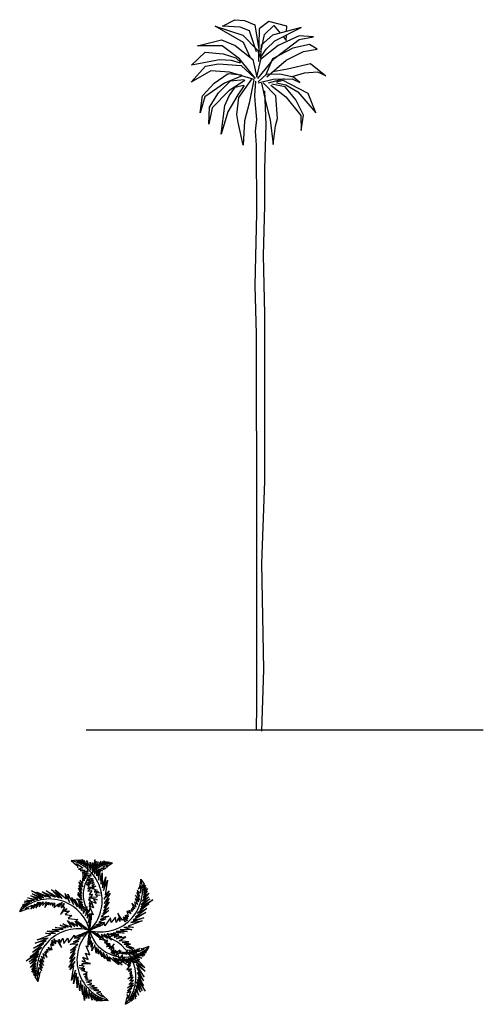
# Model space of a CAD drawing. Extents: x -403 to -243, y -142 to 15.
# Drawn here: x -269 to -243, y -41 to 15 of the extents above; entities that cross this region are included whole.
import ezdxf

# ---------------------------------------------------------------- set-up
doc = ezdxf.new("R2010")
doc.units = 0
doc.header["$LTSCALE"] = 0.000394
doc.header["$MEASUREMENT"] = 0
doc.layers.add('aStavba-az_objekt', color=7, linetype='CONTINUOUS')

msp = doc.modelspace()

# ---------------------------------------------------------------- linework, layer by layer
at = {"layer": 'aStavba-az_objekt', "linetype": 'Continuous'}
for p, q in [((-257.506, 14.487), (-256.811, 14.849)), ((-256.811, 14.849), (-256.261, 14.803)), ((-256.261, 14.803), (-255.675, 14.551)), ((-254.878, 14.751), (-255.419, 14.335)), ((-253.851, 14.479), (-254.878, 14.751)), ((-256.323, 13.54), (-257.941, 14.482)), ((-257.941, 14.482), (-257.941, 14.482)), ((-257.941, 14.482), (-256.361, 13.974)), ((-256.509, 14.427), (-257.506, 14.487)), ((-255.968, 14.206), (-256.509, 14.427)), ((-255.574, 13.023), (-255.968, 14.206)), ((-255.675, 14.551), (-255.421, 13.039)), ((-255.419, 14.335), (-255.452, 12.458)), ((-255.12, 13.997), (-254.576, 14.51)), ((-253.02, 14.402), (-254.66, 13.962)), ((-254.576, 14.51), (-254.223, 14.08)), ((-254.53, 13.645), (-253.02, 14.402)), ((-253.862, 14.176), (-253.851, 14.479)), ((-258.941, 13.363), (-257.578, 13.703)), ((-257.578, 13.703), (-256.8, 13.368)), ((-256.361, 13.974), (-255.524, 13.106)), ((-255.942, 12.708), (-256.323, 13.54)), ((-255.329, 13.011), (-255.12, 13.997)), ((-254.98, 13.683), (-255.3, 13.403)), ((-255.021, 13.175), (-254.53, 13.645)), ((-254.66, 13.962), (-254.98, 13.683)), ((-254.579, 12.619), (-253.131, 13.722)), ((-253.138, 13.919), (-254.328, 13.368)), ((-254.059, 13.881), (-253.881, 13.665)), ((-253.881, 13.665), (-253.87, 13.976)), ((-252.321, 13.866), (-253.138, 13.919)), ((-253.131, 13.722), (-252.321, 13.866)), ((-259.288, 12.262), (-258.502, 12.986)), ((-257.54, 13.363), (-258.941, 13.363)), ((-258.502, 12.986), (-257.482, 12.899)), ((-256.549, 12.619), (-257.54, 13.363)), ((-256.8, 13.368), (-255.773, 12.574)), ((-255.524, 13.106), (-255.324, 12.628)), ((-254.328, 13.368), (-255.354, 12.574)), ((-255.3, 13.403), (-255.349, 12.743)), ((-255.318, 12.718), (-255.021, 13.175)), ((-253.502, 13.224), (-254.651, 12.622)), ((-253.879, 12.531), (-252.897, 13.024)), ((-252.557, 13.439), (-253.502, 13.224)), ((-252.897, 13.024), (-252.104, 13.175)), ((-252.104, 13.175), (-252.557, 13.439)), ((-257.679, 12.562), (-259.288, 12.262)), ((-257.001, 12.523), (-257.679, 12.562)), ((-257.482, 12.899), (-256.751, 12.671)), ((-256.478, 12.367), (-257.001, 12.523)), ((-256.751, 12.671), (-256.47, 12.406)), ((-255.622, 11.491), (-256.549, 12.619)), ((-255.773, 12.574), (-255.547, 11.566)), ((-255.354, 12.574), (-255.581, 11.566)), ((-255.505, 11.491), (-254.579, 12.619)), ((-254.651, 12.622), (-255.05, 11.668)), ((-254.988, 11.581), (-253.879, 12.531)), ((-259.301, 11.286), (-258.484, 12.194)), ((-258.182, 11.93), (-259.301, 11.286)), ((-258.484, 12.194), (-257.736, 12.325)), ((-257.109, 11.846), (-258.182, 11.93)), ((-257.736, 12.325), (-256.441, 12.242)), ((-255.71, 11.428), (-257.109, 11.846)), ((-256.441, 12.242), (-255.689, 11.533)), ((-254.647, 11.892), (-253.811, 12.051)), ((-253.811, 12.051), (-252.482, 12.345)), ((-252.066, 11.855), (-252.855, 11.793)), ((-252.482, 12.345), (-251.62, 11.646)), ((-251.62, 11.646), (-252.066, 11.855)), ((-257.994, 11.224), (-257.197, 11.776)), ((-257.738, 10.68), (-257.055, 11.368)), ((-256.391, 11.639), (-257.404, 11.234)), ((-257.197, 11.776), (-256.427, 11.71)), ((-256.237, 11.38), (-257.16, 10.797)), ((-257.055, 11.368), (-256.286, 11.443)), ((-256.587, 10.41), (-255.833, 11.447)), ((-255.73, 11.423), (-255.983, 10.089)), ((-255.622, 11.348), (-255.692, 10.514)), ((-255.018, 11.716), (-255.487, 11.311)), ((-255.477, 11.248), (-254.628, 11.461)), ((-254.475, 10.504), (-255.193, 11.248)), ((-254.24, 11.732), (-255.018, 11.716)), ((-254.003, 11.47), (-254.906, 11.216)), ((-254.628, 11.461), (-253.536, 11.476)), ((-254.435, 11.25), (-253.906, 11.121)), ((-254.046, 11.375), (-254.423, 11.288)), ((-253.469, 11.574), (-254.24, 11.732)), ((-253.613, 11.158), (-254.046, 11.375)), ((-252.855, 11.793), (-253.564, 11.593)), ((-253.536, 11.476), (-253.094, 11.257)), ((-253.094, 11.257), (-253.469, 11.574)), ((-258.656, 10.501), (-257.994, 11.224)), ((-257.404, 11.234), (-258.517, 10.452)), ((-258.257, 9.848), (-257.738, 10.68)), ((-257.16, 10.797), (-258.111, 9.825)), ((-257.135, 10.508), (-256.783, 10.998)), ((-256.783, 10.998), (-256.317, 11.12)), ((-256.281, 11.086), (-256.639, 10.563)), ((-255.297, 11.226), (-255.04, 10.108)), ((-255.018, 8.846), (-255.099, 10.791)), ((-254.759, 11.112), (-253.897, 10.442)), ((-253.946, 11.021), (-254.704, 11.17)), ((-253.333, 10.269), (-253.946, 11.021)), ((-253.906, 11.121), (-253.213, 10.726)), ((-252.615, 10.645), (-253.613, 11.158)), ((-253.213, 10.726), (-252.18, 9.532)), ((-258.781, 9.528), (-258.656, 10.501)), ((-258.517, 10.452), (-258.781, 9.528)), ((-257.372, 9.946), (-257.135, 10.508)), ((-256.639, 10.563), (-257.21, 9.586)), ((-256.696, 9.429), (-256.587, 10.41)), ((-255.692, 10.514), (-255.645, 9.982)), ((-254.377, 9.21), (-254.475, 10.504)), ((-253.897, 10.442), (-253.045, 9.382)), ((-252.898, 9.391), (-253.333, 10.269)), ((-252.18, 9.532), (-252.615, 10.645)), ((-258.301, 8.889), (-258.257, 9.848)), ((-258.111, 9.825), (-258.301, 8.889)), ((-257.591, 8.31), (-257.372, 9.946)), ((-257.21, 9.586), (-257.591, 8.31)), ((-255.983, 10.089), (-256.266, 9.068)), ((-255.645, 9.982), (-255.576, 9.148)), ((-255.04, 10.108), (-254.794, 9.141)), ((-256.625, 8.973), (-256.696, 9.429)), ((-256.266, 9.068), (-256.34, 7.691)), ((-255.576, 9.148), (-255.645, 8.476)), ((-254.794, 9.141), (-254.62, 7.731)), ((-254.492, 8.785), (-254.377, 9.21)), ((-253.045, 9.382), (-253.02, 8.53)), ((-253.02, 8.53), (-252.898, 9.391)), ((-256.34, 7.691), (-256.625, 8.973)), ((-255.645, 8.476), (-255.599, 7.688)), ((-255.099, 6.334), (-255.018, 8.846)), ((-254.62, 7.731), (-254.492, 8.785)), ((-255.599, 7.688), (-255.576, 3.804)), ((-255.099, 4.227), (-255.099, 6.334)), ((-255.18, 1.39), (-255.099, 4.227)), ((-255.576, 3.804), (-255.669, -0.32)), ((-255.099, -1.933), (-255.18, 1.39)), ((-255.669, -0.32), (-255.599, -3.1)), ((-255.099, -4.932), (-255.099, -1.933)), ((-255.599, -3.1), (-255.576, -14.151)), ((-255.099, -8.255), (-255.099, -4.932)), ((-255.099, -11.497), (-255.099, -8.255)), ((-255.261, -16.197), (-255.099, -11.497)), ((-255.576, -14.151), (-255.577, -24.295)), ((-255.155, -22.253), (-255.261, -16.197)), ((-255.261, -25.761), (-255.155, -22.253)), ((-255.577, -24.295), (-255.6, -25.708)), ((-265.292, -25.688), (-242.627, -25.688))]:
    msp.add_line(p, q, dxfattribs=at)
at = {"layer": 'aStavba-az_objekt'}
for p, q in [((-266.16, -33.143), (-265.847, -33.115)), ((-266.16, -33.143), (-265.852, -33.416)), ((-265.847, -33.115), (-265.778, -33.241)), ((-265.778, -33.241), (-265.778, -33.101)), ((-265.778, -33.101), (-265.68, -33.282)), ((-265.68, -33.282), (-265.722, -33.101)), ((-265.722, -33.101), (-265.541, -33.366)), ((-265.541, -33.366), (-265.61, -33.115)), ((-265.61, -33.115), (-265.416, -33.407)), ((-265.416, -33.407), (-265.513, -33.088)), ((-265.513, -33.088), (-265.318, -33.463)), ((-265.318, -33.463), (-265.402, -33.157)), ((-265.402, -33.157), (-265.193, -33.56)), ((-265.193, -33.56), (-265.249, -33.157)), ((-265.249, -33.157), (-265.054, -33.7)), ((-264.903, -33.693), (-264.785, -33.099)), ((-264.803, -33.936), (-264.803, -33.129)), ((-264.803, -33.129), (-264.692, -34.033)), ((-265.852, -33.416), (-265.852, -33.326)), ((-265.852, -33.326), (-265.762, -33.545)), ((-265.762, -33.545), (-265.788, -33.365)), ((-265.788, -33.365), (-265.492, -33.57)), ((-265.492, -33.57), (-265.736, -33.634)), ((-265.736, -33.634), (-265.351, -33.699)), ((-265.351, -33.699), (-265.633, -33.724)), ((-265.386, -33.714), (-265.408, -34.305)), ((-265.342, -34.19), (-265.386, -33.714)), ((-265.198, -33.57), (-265.342, -34.19)), ((-265.25, -34.049), (-265.198, -33.57)), ((-265.054, -33.7), (-265.068, -33.241)), ((-265.068, -33.241), (-264.914, -33.853)), ((-264.914, -33.853), (-264.928, -33.254)), ((-264.928, -33.254), (-264.803, -33.936)), ((-264.711, -33.21), (-264.903, -33.693)), ((-264.808, -33.647), (-264.711, -33.21)), ((-264.606, -33.22), (-264.808, -33.647)), ((-264.692, -34.033), (-264.72, -33.449)), ((-264.72, -33.449), (-264.58, -34.27)), ((-264.461, -33.185), (-264.684, -33.555)), ((-264.684, -33.555), (-264.606, -33.22)), ((-264.355, -33.738), (-264.665, -33.715)), ((-264.665, -33.715), (-264.485, -33.8)), ((-264.261, -33.658), (-264.612, -33.647)), ((-264.612, -33.647), (-264.355, -33.738)), ((-264.58, -34.27), (-264.553, -33.686)), ((-264.561, -33.473), (-264.461, -33.185)), ((-264.348, -33.207), (-264.561, -33.473)), ((-264.553, -33.686), (-264.441, -34.492)), ((-264.172, -33.607), (-264.465, -33.598)), ((-264.465, -33.598), (-264.261, -33.658)), ((-264.256, -33.172), (-264.455, -33.42)), ((-264.455, -33.42), (-264.348, -33.207)), ((-264.375, -33.393), (-264.256, -33.172)), ((-264.189, -33.207), (-264.375, -33.393)), ((-264.095, -33.416), (-264.342, -33.524)), ((-264.342, -33.524), (-264.172, -33.607)), ((-264.276, -33.381), (-264.189, -33.207)), ((-264.105, -33.213), (-264.276, -33.381)), ((-264.162, -33.34), (-264.105, -33.213)), ((-264.064, -33.221), (-264.162, -33.34)), ((-264.042, -33.398), (-264.14, -33.545)), ((-264.14, -33.545), (-264.095, -33.416)), ((-264.084, -33.324), (-264.064, -33.221)), ((-264.015, -33.242), (-264.084, -33.324)), ((-263.789, -33.307), (-264.055, -33.464)), ((-264.055, -33.464), (-264.042, -33.398)), ((-263.789, -33.307), (-264.015, -33.242)), ((-265.514, -34.465), (-265.645, -34.268)), ((-265.645, -34.268), (-265.489, -34.661)), ((-265.633, -33.724), (-265.171, -33.801)), ((-265.171, -33.801), (-265.531, -33.853)), ((-265.531, -33.853), (-265.12, -33.904)), ((-265.484, -33.832), (-265.514, -34.465)), ((-265.408, -34.305), (-265.484, -33.832)), ((-265.12, -33.904), (-265.377, -33.968)), ((-265.377, -33.968), (-265.004, -34.032)), ((-264.927, -34.186), (-265.235, -34.276)), ((-265.235, -34.276), (-264.888, -34.302)), ((-265.004, -34.032), (-265.222, -34.096)), ((-265.222, -34.096), (-264.927, -34.186)), ((-264.884, -34.221), (-265.044, -34.19)), ((-265.044, -34.19), (-264.882, -34.31)), ((-264.485, -33.8), (-264.769, -33.793)), ((-264.769, -33.793), (-264.618, -33.872)), ((-264.441, -34.492), (-264.386, -33.853)), ((-264.386, -33.853), (-264.358, -34.701)), ((-264.358, -34.701), (-264.177, -34.089)), ((-264.177, -34.089), (-264.302, -34.868)), ((-264.302, -34.868), (-264.079, -34.27)), ((-264.079, -34.27), (-264.205, -35.104)), ((-262.172, -34.224), (-262.254, -34.627)), ((-262.172, -34.224), (-261.992, -34.481)), ((-266.839, -35.275), (-267.279, -34.812)), ((-267.279, -34.812), (-266.667, -35.31)), ((-266.667, -35.31), (-267.074, -34.818)), ((-267.074, -34.818), (-266.413, -35.344)), ((-265.562, -35.029), (-265.737, -34.729)), ((-265.737, -34.729), (-265.578, -35.164)), ((-265.536, -34.843), (-265.708, -34.585)), ((-265.708, -34.585), (-265.562, -35.029)), ((-265.489, -34.661), (-265.706, -34.362)), ((-265.706, -34.362), (-265.536, -34.843)), ((-265.085, -34.545), (-265.297, -34.522)), ((-265.297, -34.522), (-265.14, -34.573)), ((-265.025, -34.439), (-265.278, -34.428)), ((-265.278, -34.428), (-265.131, -34.477)), ((-265.129, -34.713), (-265.214, -34.745)), ((-265.214, -34.745), (-265.057, -34.747)), ((-265.057, -34.747), (-265.206, -34.903)), ((-265.025, -34.39), (-265.203, -34.394)), ((-265.203, -34.394), (-265.025, -34.439)), ((-265.14, -34.573), (-265.187, -34.613)), ((-265.187, -34.613), (-265.182, -34.633)), ((-265.182, -34.633), (-264.843, -34.71)), ((-264.97, -34.312), (-265.133, -34.339)), ((-265.133, -34.339), (-265.025, -34.39)), ((-265.131, -34.477), (-265.085, -34.545)), ((-264.843, -34.71), (-265.129, -34.713)), ((-264.888, -34.302), (-265.017, -34.353)), ((-265.017, -34.353), (-264.863, -34.404)), ((-264.863, -34.404), (-264.991, -34.469)), ((-264.991, -34.469), (-264.811, -34.494)), ((-264.747, -34.623), (-264.991, -34.738)), ((-264.991, -34.738), (-264.876, -34.764)), ((-264.882, -34.31), (-264.97, -34.312)), ((-264.811, -34.494), (-264.966, -34.623)), ((-264.966, -34.623), (-264.747, -34.623)), ((-264.876, -34.764), (-264.67, -34.841)), ((-264.67, -34.841), (-264.824, -34.879)), ((-262.208, -35.016), (-262.386, -34.836)), ((-262.386, -34.836), (-262.248, -35.202)), ((-262.177, -34.582), (-262.321, -34.769)), ((-262.321, -34.769), (-262.178, -34.657)), ((-262.254, -34.627), (-262.177, -34.582)), ((-262.178, -34.657), (-262.208, -35.016)), ((-261.992, -34.481), (-262.065, -34.604)), ((-262.065, -34.604), (-261.945, -34.534)), ((-261.917, -34.582), (-262.055, -34.871)), ((-262.055, -34.871), (-261.873, -34.686)), ((-261.945, -34.534), (-262.053, -34.709)), ((-262.053, -34.709), (-261.917, -34.582)), ((-261.873, -34.686), (-262.029, -35)), ((-262.029, -35), (-261.8, -34.756)), ((-261.8, -34.756), (-262.028, -35.113)), ((-268.392, -35.487), (-268.699, -35.407)), ((-268.699, -35.407), (-268.245, -35.428)), ((-268.245, -35.428), (-268.622, -35.274)), ((-268.622, -35.274), (-268.055, -35.377)), ((-268.055, -35.377), (-268.459, -35.159)), ((-268.459, -35.159), (-267.853, -35.333)), ((-267.725, -35.278), (-268.423, -34.874)), ((-268.423, -34.874), (-267.585, -35.23)), ((-267.853, -35.333), (-268.378, -35.046)), ((-268.378, -35.046), (-267.725, -35.278)), ((-267.585, -35.23), (-268.104, -34.962)), ((-268.104, -34.962), (-267.324, -35.252)), ((-267.324, -35.252), (-267.816, -34.936)), ((-267.816, -34.936), (-267.062, -35.243)), ((-267.062, -35.243), (-267.588, -34.874)), ((-267.588, -34.874), (-266.839, -35.275)), ((-266.413, -35.344), (-266.495, -35.04)), ((-266.495, -35.04), (-266.238, -35.541)), ((-266.238, -35.541), (-266.347, -35.061)), ((-266.347, -35.061), (-266.015, -35.654)), ((-266.015, -35.654), (-266.121, -35.255)), ((-266.121, -35.255), (-265.805, -35.792)), ((-265.805, -35.792), (-265.953, -35.352)), ((-265.953, -35.352), (-265.655, -35.894)), ((-265.523, -35.42), (-265.846, -35.334)), ((-265.846, -35.334), (-265.506, -35.551)), ((-265.568, -35.273), (-265.787, -35.091)), ((-265.787, -35.091), (-265.523, -35.42)), ((-265.578, -35.164), (-265.763, -34.968)), ((-265.763, -34.968), (-265.568, -35.273)), ((-265.206, -34.903), (-264.972, -34.862)), ((-264.934, -35.065), (-265.169, -35.411)), ((-265.169, -35.411), (-265.077, -35.39)), ((-264.683, -35.239), (-265.145, -35.252)), ((-265.145, -35.252), (-264.773, -35.329)), ((-264.972, -34.862), (-265.128, -35.105)), ((-265.128, -35.105), (-264.934, -35.065)), ((-265.077, -35.39), (-265.126, -35.636)), ((-264.67, -35.393), (-264.876, -35.354)), ((-264.876, -35.354), (-264.721, -35.598)), ((-264.593, -34.931), (-264.837, -34.944)), ((-264.837, -34.944), (-264.503, -34.995)), ((-264.824, -34.879), (-264.593, -34.931)), ((-264.709, -35.021), (-264.786, -35.098)), ((-264.786, -35.098), (-264.503, -35.123)), ((-264.773, -35.329), (-264.67, -35.393)), ((-264.503, -35.123), (-264.721, -35.149)), ((-264.721, -35.149), (-264.67, -35.213)), ((-264.503, -34.995), (-264.709, -35.021)), ((-264.67, -35.213), (-264.683, -35.239)), ((-263.982, -34.882), (-264.288, -35.355)), ((-264.288, -35.355), (-263.926, -35.021)), ((-263.982, -35.313), (-264.288, -35.856)), ((-263.926, -35.021), (-264.274, -35.605)), ((-264.274, -35.605), (-263.982, -35.313)), ((-264.205, -35.104), (-263.982, -34.882)), ((-262.311, -35.505), (-262.495, -35.315)), ((-262.495, -35.315), (-262.364, -35.669)), ((-262.248, -35.409), (-262.472, -35.123)), ((-262.472, -35.123), (-262.311, -35.505)), ((-262.248, -35.202), (-262.412, -34.97)), ((-262.412, -34.97), (-262.248, -35.409)), ((-261.482, -35.392), (-262.209, -35.94)), ((-261.653, -35.346), (-262.18, -35.795)), ((-262.18, -35.795), (-261.482, -35.392)), ((-261.71, -35.218), (-262.164, -35.657)), ((-262.164, -35.657), (-261.653, -35.346)), ((-261.728, -35.02), (-262.101, -35.46)), ((-262.101, -35.46), (-261.71, -35.218)), ((-261.805, -34.887), (-262.05, -35.27)), ((-262.05, -35.27), (-261.728, -35.02)), ((-262.028, -35.113), (-261.805, -34.887)), ((-269.09, -36.056), (-268.957, -35.772)), ((-269.09, -36.056), (-268.699, -35.926)), ((-268.957, -35.772), (-268.814, -35.774)), ((-268.814, -35.774), (-268.935, -35.704)), ((-268.935, -35.704), (-268.729, -35.71)), ((-268.907, -35.656), (-268.587, -35.632)), ((-268.729, -35.71), (-268.907, -35.656)), ((-268.839, -35.567), (-268.489, -35.544)), ((-268.587, -35.632), (-268.839, -35.567)), ((-268.489, -35.544), (-268.814, -35.468)), ((-268.814, -35.468), (-268.392, -35.487)), ((-268.699, -35.926), (-268.777, -35.881)), ((-268.777, -35.881), (-268.543, -35.912)), ((-268.711, -35.845), (-268.386, -35.692)), ((-268.543, -35.912), (-268.711, -35.845)), ((-268.452, -35.935), (-268.204, -35.633)), ((-268.386, -35.692), (-268.452, -35.935)), ((-268.323, -35.891), (-268.025, -35.529)), ((-268.204, -35.633), (-268.323, -35.891)), ((-268.025, -35.529), (-268.161, -35.866)), ((-268.161, -35.866), (-267.911, -35.536)), ((-267.984, -35.791), (-267.742, -35.5)), ((-267.911, -35.536), (-267.984, -35.791)), ((-267.742, -35.5), (-267.795, -35.721)), ((-267.795, -35.721), (-267.57, -35.51)), ((-267.57, -35.51), (-267.646, -35.822)), ((-267.646, -35.822), (-267.451, -35.535)), ((-267.451, -35.535), (-267.47, -35.672)), ((-267.47, -35.672), (-267.349, -35.564)), ((-267.349, -35.564), (-267.357, -35.707)), ((-267.357, -35.707), (-267.245, -35.564)), ((-267.245, -35.564), (-267.211, -35.762)), ((-267.211, -35.762), (-267.102, -35.573)), ((-267.102, -35.573), (-267.124, -35.842)), ((-267.124, -35.842), (-267.044, -35.755)), ((-267.044, -35.755), (-266.874, -35.615)), ((-266.918, -35.768), (-266.758, -35.593)), ((-266.874, -35.615), (-266.918, -35.768)), ((-266.869, -35.811), (-266.658, -35.547)), ((-266.758, -35.593), (-266.869, -35.811)), ((-266.536, -35.825), (-266.756, -36.232)), ((-266.756, -36.232), (-266.503, -35.948)), ((-266.658, -35.547), (-266.738, -35.738)), ((-266.738, -35.738), (-266.71, -35.844)), ((-266.71, -35.844), (-266.546, -35.612)), ((-266.546, -35.612), (-266.633, -35.814)), ((-266.633, -35.814), (-266.552, -35.801)), ((-266.552, -35.801), (-266.536, -35.825)), ((-266.396, -35.891), (-266.533, -36.05)), ((-266.503, -35.948), (-266.396, -35.891)), ((-265.506, -35.551), (-265.736, -35.473)), ((-265.736, -35.473), (-265.477, -35.674)), ((-265.477, -35.674), (-265.715, -35.637)), ((-265.715, -35.637), (-265.369, -35.823)), ((-265.655, -35.894), (-265.69, -35.537)), ((-265.69, -35.537), (-265.556, -36)), ((-265.369, -35.823), (-265.651, -35.745)), ((-265.651, -35.745), (-265.151, -36.091)), ((-265.556, -36), (-265.545, -35.62)), ((-265.545, -35.62), (-265.448, -36.175)), ((-265.448, -36.175), (-265.249, -35.775)), ((-265.249, -35.775), (-265.331, -36.306)), ((-265.022, -35.607), (-265.151, -36.091)), ((-265.126, -35.636), (-265.061, -35.56)), ((-264.876, -35.842), (-265.12, -35.739)), ((-265.12, -35.739), (-264.901, -36.253)), ((-265.061, -35.56), (-265.097, -35.74)), ((-265.097, -35.74), (-265.022, -35.607)), ((-264.721, -35.598), (-265.017, -35.483)), ((-265.017, -35.483), (-264.876, -35.842)), ((-264.01, -35.828), (-264.344, -36.175)), ((-263.982, -35.508), (-264.302, -36.036)), ((-264.302, -36.036), (-264.01, -35.828)), ((-264.288, -35.856), (-263.982, -35.508)), ((-262.616, -35.978), (-262.736, -35.899)), ((-262.736, -35.899), (-262.668, -36.067)), ((-262.459, -35.813), (-262.691, -35.591)), ((-262.691, -35.591), (-262.54, -35.904)), ((-262.54, -35.904), (-262.648, -35.819)), ((-262.648, -35.819), (-262.616, -35.978)), ((-262.364, -35.669), (-262.529, -35.512)), ((-262.529, -35.512), (-262.459, -35.813)), ((-261.838, -35.887), (-262.481, -36.387)), ((-261.717, -35.624), (-262.358, -36.155)), ((-262.358, -36.155), (-261.838, -35.887)), ((-262.209, -35.94), (-261.717, -35.624)), ((-266.533, -36.05), (-266.244, -36.038)), ((-266.244, -36.038), (-266.492, -36.236)), ((-266.492, -36.236), (-266.11, -36.294)), ((-266.11, -36.294), (-266.321, -36.454)), ((-266.321, -36.454), (-265.767, -36.521)), ((-265.767, -36.521), (-265.87, -36.596)), ((-265.331, -36.306), (-265.207, -36.008)), ((-265.207, -36.008), (-265.233, -36.443)), ((-265.233, -36.443), (-265.061, -36.173)), ((-265.061, -36.173), (-265.179, -36.683)), ((-265.179, -36.683), (-265.008, -36.332)), ((-265.081, -36.664), (-265.145, -36.471)), ((-265.145, -36.471), (-265.102, -37.137)), ((-265.008, -36.332), (-265.102, -37.137)), ((-265.017, -36.535), (-265.081, -36.42)), ((-265.081, -36.42), (-265.081, -36.664)), ((-264.901, -36.253), (-265.017, -36.201)), ((-265.017, -36.201), (-265.017, -36.535)), ((-264.177, -36.481), (-264.566, -36.676)), ((-263.996, -36.328), (-264.497, -36.523)), ((-264.497, -36.523), (-264.177, -36.481)), ((-264.01, -35.995), (-264.441, -36.356)), ((-264.441, -36.356), (-263.996, -36.328)), ((-264.344, -36.175), (-264.01, -35.995)), ((-263.9, -36.423), (-264.236, -36.869)), ((-263.867, -36.685), (-263.9, -36.423)), ((-263.627, -36.383), (-263.867, -36.685)), ((-263.579, -36.697), (-263.627, -36.383)), ((-263.445, -36.442), (-263.579, -36.697)), ((-263.248, -36.551), (-263.491, -36.157)), ((-263.491, -36.157), (-263.371, -36.518)), ((-263.375, -36.639), (-263.445, -36.442)), ((-263.371, -36.518), (-263.375, -36.639)), ((-263.19, -36.472), (-263.22, -36.549)), ((-263.058, -36.649), (-263.19, -36.472)), ((-263.072, -36.419), (-263.178, -36.391)), ((-263.178, -36.391), (-263.058, -36.649)), ((-262.947, -36.585), (-263.072, -36.419)), ((-262.937, -36.475), (-263.07, -36.27)), ((-263.07, -36.27), (-262.947, -36.585)), ((-262.897, -36.363), (-263.008, -36.249)), ((-263.008, -36.249), (-262.937, -36.475)), ((-262.747, -36.187), (-262.969, -36.033)), ((-262.969, -36.033), (-262.933, -36.146)), ((-262.933, -36.146), (-262.897, -36.363)), ((-262.668, -36.067), (-262.856, -35.998)), ((-262.856, -35.998), (-262.747, -36.187)), ((-262, -36.414), (-262.737, -36.695)), ((-261.899, -36.115), (-262.62, -36.563)), ((-262.62, -36.563), (-262, -36.414)), ((-262.481, -36.387), (-261.899, -36.115)), ((-267.241, -37.079), (-266.618, -37.073)), ((-266.842, -37.186), (-267.241, -37.079)), ((-266.618, -37.073), (-267.073, -36.982)), ((-267.073, -36.982), (-266.455, -36.995)), ((-266.455, -36.995), (-266.782, -36.846)), ((-266.782, -36.846), (-266.314, -36.961)), ((-266.314, -36.961), (-266.637, -36.762)), ((-266.637, -36.762), (-266.108, -36.955)), ((-266.108, -36.955), (-266.355, -36.583)), ((-266.355, -36.583), (-265.936, -36.92)), ((-265.936, -36.92), (-266.132, -36.664)), ((-266.132, -36.664), (-265.769, -36.904)), ((-265.769, -36.904), (-265.917, -36.62)), ((-265.917, -36.62), (-265.534, -36.977)), ((-265.87, -36.596), (-265.581, -36.763)), ((-265.534, -36.977), (-265.752, -36.653)), ((-265.752, -36.653), (-265.102, -37.137)), ((-265.581, -36.763), (-265.713, -36.76)), ((-265.713, -36.76), (-265.502, -36.882)), ((-265.502, -36.882), (-265.7, -36.842)), ((-265.7, -36.842), (-265.102, -37.137)), ((-264.547, -36.766), (-265.102, -37.137)), ((-264.358, -36.815), (-265.102, -37.137)), ((-264.246, -36.69), (-264.747, -36.843)), ((-264.747, -36.843), (-264.358, -36.815)), ((-264.681, -36.918), (-264.547, -36.766)), ((-264.47, -36.796), (-264.681, -36.918)), ((-264.566, -36.676), (-264.246, -36.69)), ((-264.249, -36.743), (-264.538, -36.91)), ((-264.538, -36.91), (-264.47, -36.796)), ((-264.236, -36.869), (-264.249, -36.743)), ((-262.681, -37.097), (-263.361, -37.088)), ((-263.361, -37.088), (-262.962, -37.195)), ((-263.22, -36.549), (-263.248, -36.551)), ((-262.589, -36.979), (-263.151, -36.951)), ((-263.151, -36.951), (-262.681, -37.097)), ((-262.107, -36.589), (-262.893, -36.898)), ((-262.893, -36.898), (-262.589, -36.979)), ((-262.737, -36.695), (-262.107, -36.589)), ((-268.204, -37.86), (-267.467, -37.579)), ((-268.096, -37.685), (-267.311, -37.376)), ((-267.467, -37.579), (-268.096, -37.685)), ((-267.311, -37.376), (-267.615, -37.295)), ((-267.615, -37.295), (-267.052, -37.323)), ((-267.052, -37.323), (-267.522, -37.177)), ((-267.522, -37.177), (-266.842, -37.186)), ((-267.026, -37.883), (-267.145, -37.625)), ((-267.145, -37.625), (-267.014, -37.802)), ((-266.832, -37.756), (-266.828, -37.635)), ((-266.828, -37.635), (-266.759, -37.833)), ((-266.759, -37.833), (-266.625, -37.577)), ((-266.625, -37.577), (-266.577, -37.891)), ((-266.577, -37.891), (-266.336, -37.589)), ((-266.336, -37.589), (-266.303, -37.851)), ((-266.303, -37.851), (-265.968, -37.406)), ((-266.027, -37.793), (-265.637, -37.598)), ((-265.968, -37.406), (-265.955, -37.531)), ((-265.957, -37.584), (-265.456, -37.431)), ((-265.637, -37.598), (-265.957, -37.584)), ((-265.955, -37.531), (-265.666, -37.364)), ((-265.846, -37.459), (-265.102, -37.137)), ((-265.456, -37.431), (-265.846, -37.459)), ((-265.733, -37.478), (-265.522, -37.356)), ((-265.666, -37.364), (-265.733, -37.478)), ((-265.657, -37.508), (-265.102, -37.137)), ((-265.522, -37.356), (-265.657, -37.508)), ((-265.18, -37.824), (-265.101, -37.14)), ((-265.035, -37.525), (-265.18, -37.824)), ((-265.135, -37.959), (-265.035, -37.525)), ((-265.123, -37.854), (-265.123, -37.611)), ((-265.123, -37.611), (-265.058, -37.803)), ((-265.058, -37.803), (-265.102, -37.137)), ((-264.451, -37.621), (-265.102, -37.137)), ((-264.592, -37.391), (-265.101, -37.14)), ((-264.582, -37.46), (-264.761, -37.356)), ((-264.761, -37.356), (-264.592, -37.391)), ((-264.448, -37.6), (-264.694, -37.458)), ((-264.694, -37.458), (-264.582, -37.46)), ((-264.287, -37.655), (-264.67, -37.297)), ((-264.67, -37.297), (-264.451, -37.621)), ((-264.535, -37.663), (-264.448, -37.6)), ((-264.072, -37.61), (-264.435, -37.37)), ((-264.435, -37.37), (-264.287, -37.655)), ((-263.605, -37.304), (-264.402, -37.451)), ((-264.068, -38.028), (-264.402, -37.451)), ((-263.849, -37.691), (-264.268, -37.354)), ((-264.268, -37.354), (-264.072, -37.61)), ((-263.566, -37.512), (-264.095, -37.319)), ((-264.095, -37.319), (-263.849, -37.691)), ((-263.944, -37.498), (-263.605, -37.304)), ((-263.443, -37.346), (-263.944, -37.498)), ((-263.422, -37.428), (-263.89, -37.313)), ((-263.89, -37.313), (-263.566, -37.512)), ((-263.131, -37.292), (-263.749, -37.279)), ((-263.749, -37.279), (-263.422, -37.428)), ((-263.701, -37.535), (-263.443, -37.346)), ((-263.269, -37.48), (-263.701, -37.535)), ((-262.962, -37.195), (-263.585, -37.201)), ((-263.585, -37.201), (-263.131, -37.292)), ((-263.558, -37.624), (-263.269, -37.48)), ((-263.034, -37.506), (-263.558, -37.624)), ((-263.419, -37.731), (-263.034, -37.506)), ((-268.487, -38.65), (-267.846, -38.119)), ((-268.365, -38.387), (-267.722, -37.887)), ((-267.846, -38.119), (-268.365, -38.387)), ((-268.304, -38.159), (-267.583, -37.711)), ((-267.722, -37.887), (-268.304, -38.159)), ((-267.583, -37.711), (-268.204, -37.86)), ((-267.468, -38.375), (-267.536, -38.207)), ((-267.536, -38.207), (-267.347, -38.276)), ((-267.347, -38.276), (-267.457, -38.087)), ((-267.457, -38.087), (-267.235, -38.241)), ((-267.27, -38.128), (-267.306, -37.911)), ((-267.306, -37.911), (-267.196, -38.025)), ((-267.235, -38.241), (-267.27, -38.128)), ((-267.196, -38.025), (-267.267, -37.8)), ((-267.267, -37.8), (-267.134, -38.005)), ((-267.134, -38.005), (-267.256, -37.69)), ((-267.256, -37.69), (-267.131, -37.855)), ((-267.131, -37.855), (-267.026, -37.883)), ((-267.014, -37.802), (-266.984, -37.725)), ((-266.984, -37.725), (-266.955, -37.723)), ((-266.955, -37.723), (-266.713, -38.117)), ((-266.713, -38.117), (-266.832, -37.756)), ((-266.208, -37.946), (-265.707, -37.751)), ((-265.762, -37.918), (-266.208, -37.946)), ((-266.194, -38.279), (-265.762, -37.918)), ((-266.194, -38.446), (-265.86, -38.099)), ((-265.86, -38.099), (-266.194, -38.279)), ((-265.707, -37.751), (-266.027, -37.793)), ((-265.084, -38.535), (-265.302, -38.021)), ((-265.302, -38.021), (-265.187, -38.073)), ((-265.187, -38.073), (-265.187, -37.739)), ((-265.187, -37.739), (-265.123, -37.854)), ((-264.989, -37.73), (-265.135, -37.959)), ((-265.011, -38.099), (-264.989, -37.73)), ((-264.906, -37.846), (-265.011, -38.099)), ((-264.976, -38.297), (-264.906, -37.846)), ((-264.807, -37.958), (-264.976, -38.297)), ((-264.724, -38.429), (-264.807, -37.958)), ((-264.715, -38.106), (-264.724, -38.429)), ((-264.601, -38.5), (-264.715, -38.106)), ((-264.378, -38.656), (-264.631, -38.196)), ((-264.631, -38.196), (-264.601, -38.5)), ((-264.064, -37.72), (-264.535, -37.663)), ((-264.244, -37.856), (-264.064, -37.72)), ((-263.919, -37.905), (-264.244, -37.856)), ((-264.13, -38.074), (-263.919, -37.905)), ((-263.885, -38.064), (-264.13, -38.074)), ((-263.986, -38.035), (-264.122, -37.833)), ((-264.122, -37.833), (-264.068, -38.028)), ((-264, -38.199), (-263.885, -38.064)), ((-263.909, -38.15), (-264, -38.199)), ((-263.811, -38.181), (-263.997, -37.903)), ((-263.997, -37.903), (-263.986, -38.035)), ((-263.694, -37.909), (-263.909, -38.15)), ((-263.882, -38.255), (-263.694, -37.909)), ((-263.743, -38.074), (-263.811, -38.181)), ((-263.639, -38.622), (-263.743, -38.074)), ((-262.859, -37.791), (-263.419, -37.731)), ((-263.237, -37.827), (-262.859, -37.791)), ((-262.766, -37.93), (-263.237, -37.827)), ((-262.565, -38.18), (-263.125, -37.92)), ((-263.125, -37.92), (-262.766, -37.93)), ((-262.456, -38.342), (-263.013, -38.062)), ((-263.013, -38.062), (-262.565, -38.18)), ((-262.501, -38.22), (-262.713, -38.501)), ((-262.363, -38.199), (-262.616, -38.506)), ((-262.616, -38.506), (-262.501, -38.22)), ((-262.253, -38.161), (-262.464, -38.418)), ((-262.464, -38.418), (-262.363, -38.199)), ((-262.309, -38.368), (-262.253, -38.161)), ((-261.977, -38.207), (-262.176, -38.181)), ((-262.176, -38.181), (-262.033, -38.238)), ((-261.711, -38.058), (-262.043, -38.169)), ((-262.043, -38.169), (-261.977, -38.207)), ((-261.711, -38.058), (-261.824, -38.3)), ((-268.722, -38.882), (-267.995, -38.334)), ((-268.023, -38.479), (-268.722, -38.882)), ((-268.551, -38.928), (-268.023, -38.479)), ((-268.04, -38.617), (-268.551, -38.928)), ((-268.493, -39.056), (-268.04, -38.617)), ((-267.995, -38.334), (-268.487, -38.65)), ((-267.732, -39.151), (-267.893, -38.769)), ((-267.893, -38.769), (-267.709, -38.959)), ((-267.709, -38.959), (-267.84, -38.605)), ((-267.84, -38.605), (-267.675, -38.762)), ((-267.675, -38.762), (-267.745, -38.461)), ((-267.745, -38.461), (-267.513, -38.683)), ((-267.513, -38.683), (-267.664, -38.37)), ((-267.664, -38.37), (-267.555, -38.455)), ((-267.555, -38.455), (-267.588, -38.296)), ((-267.588, -38.296), (-267.468, -38.375)), ((-266.277, -39.253), (-265.929, -38.669)), ((-266.222, -38.766), (-265.902, -38.238)), ((-266.222, -38.961), (-265.916, -38.419)), ((-265.916, -38.419), (-266.222, -38.766)), ((-265.929, -38.669), (-266.222, -38.961)), ((-265.902, -38.238), (-266.194, -38.446)), ((-265.328, -38.92), (-265.482, -38.676)), ((-265.482, -38.676), (-265.187, -38.791)), ((-265.187, -38.791), (-265.328, -38.432)), ((-265.328, -38.432), (-265.084, -38.535)), ((-264.234, -38.739), (-264.503, -38.283)), ((-264.503, -38.283), (-264.378, -38.656)), ((-264.043, -38.904), (-264.325, -38.4)), ((-264.325, -38.4), (-264.234, -38.739)), ((-263.917, -38.923), (-264.135, -38.496)), ((-264.135, -38.496), (-264.043, -38.904)), ((-263.425, -39.111), (-263.986, -38.664)), ((-263.986, -38.664), (-263.917, -38.923)), ((-263.868, -38.275), (-263.882, -38.255)), ((-263.734, -38.239), (-263.873, -38.436)), ((-263.873, -38.436), (-263.799, -38.265)), ((-263.799, -38.265), (-263.868, -38.275)), ((-263.599, -38.267), (-263.778, -38.491)), ((-263.778, -38.491), (-263.71, -38.329)), ((-263.25, -39.116), (-263.77, -38.693)), ((-263.77, -38.693), (-263.425, -39.111)), ((-263.71, -38.329), (-263.734, -38.239)), ((-263.693, -38.452), (-263.599, -38.267)), ((-263.557, -38.303), (-263.693, -38.452)), ((-263.493, -38.4), (-263.639, -38.622)), ((-262.987, -39.063), (-263.624, -38.723)), ((-263.624, -38.723), (-263.25, -39.116)), ((-263.594, -38.433), (-263.557, -38.303)), ((-263.45, -38.315), (-263.594, -38.433)), ((-263.411, -38.778), (-263.493, -38.4)), ((-263.382, -38.241), (-263.45, -38.315)), ((-262.794, -39.011), (-263.435, -38.75)), ((-263.435, -38.75), (-262.987, -39.063)), ((-263.23, -38.517), (-263.411, -38.778)), ((-263.401, -38.469), (-263.382, -38.241)), ((-263.308, -38.309), (-263.401, -38.469)), ((-263.389, -39.041), (-263.122, -38.77)), ((-263.279, -38.477), (-263.308, -38.309)), ((-263.184, -38.355), (-263.279, -38.477)), ((-263.222, -38.805), (-263.23, -38.517)), ((-263.072, -38.659), (-263.222, -38.805)), ((-262.549, -38.988), (-263.212, -38.742)), ((-263.212, -38.742), (-262.794, -39.011)), ((-263.191, -38.477), (-263.184, -38.355)), ((-263.088, -38.385), (-263.191, -38.477)), ((-263.122, -38.77), (-263.072, -38.659)), ((-262.938, -38.257), (-263.104, -38.502)), ((-263.104, -38.502), (-263.088, -38.385)), ((-263.003, -38.522), (-262.938, -38.257)), ((-262.811, -38.343), (-263.003, -38.522)), ((-262.278, -39.063), (-262.99, -38.761)), ((-262.99, -38.761), (-262.549, -38.988)), ((-262.316, -38.917), (-262.871, -38.72)), ((-262.871, -38.72), (-262.278, -39.063)), ((-262.248, -38.554), (-262.862, -38.262)), ((-262.862, -38.262), (-262.456, -38.342)), ((-262.651, -38.284), (-262.857, -38.531)), ((-262.857, -38.531), (-262.811, -38.343)), ((-262.247, -38.821), (-262.763, -38.673)), ((-262.763, -38.673), (-262.316, -38.917)), ((-262.216, -38.7), (-262.734, -38.478)), ((-262.734, -38.478), (-262.248, -38.554)), ((-262.713, -38.501), (-262.651, -38.284)), ((-262.109, -38.723), (-262.591, -38.636)), ((-262.591, -38.636), (-262.247, -38.821)), ((-261.956, -39.263), (-262.525, -38.639)), ((-262.525, -38.639), (-262.216, -38.7)), ((-262.044, -38.61), (-262.429, -38.593)), ((-262.429, -38.593), (-262.109, -38.723)), ((-262.033, -38.238), (-262.309, -38.368)), ((-261.945, -38.558), (-262.304, -38.542)), ((-262.304, -38.542), (-262.044, -38.61)), ((-261.924, -38.474), (-262.222, -38.494)), ((-262.222, -38.494), (-261.945, -38.558)), ((-261.867, -38.398), (-262.138, -38.419)), ((-262.138, -38.419), (-261.924, -38.474)), ((-261.843, -38.357), (-262.017, -38.352)), ((-262.017, -38.352), (-261.867, -38.398)), ((-261.824, -38.3), (-261.945, -38.298)), ((-261.945, -38.298), (-261.843, -38.357)), ((-268.103, -38.814), (-268.493, -39.056)), ((-268.475, -39.254), (-268.103, -38.814)), ((-268.154, -39.004), (-268.475, -39.254)), ((-268.403, -39.518), (-268.175, -39.161)), ((-268.175, -39.274), (-268.403, -39.518)), ((-268.399, -39.387), (-268.154, -39.004)), ((-268.175, -39.161), (-268.399, -39.387)), ((-268.33, -39.588), (-268.175, -39.274)), ((-268.026, -39.617), (-267.996, -39.259)), ((-267.996, -39.259), (-267.818, -39.438)), ((-267.792, -39.304), (-267.956, -38.865)), ((-267.956, -38.865), (-267.732, -39.151)), ((-267.818, -39.438), (-267.955, -39.072)), ((-267.955, -39.072), (-267.792, -39.304)), ((-265.916, -38.919), (-266.277, -39.253)), ((-266.222, -39.392), (-265.916, -38.919)), ((-265.999, -39.17), (-266.222, -39.392)), ((-266.124, -40.004), (-265.999, -39.17)), ((-265.701, -39.151), (-265.482, -39.125)), ((-265.418, -39.176), (-265.701, -39.151)), ((-265.701, -39.279), (-265.495, -39.254)), ((-265.367, -39.331), (-265.701, -39.279)), ((-265.611, -39.343), (-265.367, -39.331)), ((-265.379, -39.395), (-265.611, -39.343)), ((-265.431, -38.945), (-265.534, -38.881)), ((-265.534, -38.881), (-265.328, -38.92)), ((-265.534, -39.061), (-265.521, -39.035)), ((-265.482, -39.125), (-265.534, -39.061)), ((-265.521, -39.035), (-265.058, -39.022)), ((-265.495, -39.254), (-265.418, -39.176)), ((-265.058, -39.022), (-265.431, -38.945)), ((-262.997, -38.794), (-263.389, -39.041)), ((-263.004, -38.969), (-262.784, -38.79)), ((-262.897, -38.99), (-263.004, -38.969)), ((-262.972, -38.808), (-262.997, -38.794)), ((-262.784, -38.79), (-262.979, -38.89)), ((-262.979, -38.89), (-262.972, -38.808)), ((-262.975, -39.382), (-262.893, -39.296)), ((-262.708, -39.342), (-262.975, -39.382)), ((-262.961, -39.125), (-262.712, -38.897)), ((-262.751, -39), (-262.961, -39.125)), ((-262.915, -39.171), (-262.751, -39)), ((-262.765, -39.117), (-262.915, -39.171)), ((-262.712, -38.897), (-262.897, -38.99)), ((-262.893, -39.296), (-262.765, -39.117)), ((-262.889, -39.463), (-262.708, -39.342)), ((-261.937, -39.467), (-262.474, -38.89)), ((-262.474, -38.89), (-261.956, -39.263)), ((-261.978, -39.78), (-262.428, -39.06)), ((-262.428, -39.06), (-261.937, -39.467)), ((-262.024, -40.012), (-262.381, -39.279)), ((-262.381, -39.279), (-261.978, -39.78)), ((-268.148, -39.403), (-268.33, -39.588)), ((-268.287, -39.692), (-268.148, -39.403)), ((-268.151, -39.565), (-268.287, -39.692)), ((-268.259, -39.74), (-268.151, -39.565)), ((-268.138, -39.671), (-268.259, -39.74)), ((-268.212, -39.793), (-268.138, -39.671)), ((-268.032, -40.051), (-268.212, -39.793)), ((-268.032, -40.051), (-267.949, -39.647)), ((-268.027, -39.692), (-267.883, -39.505)), ((-267.949, -39.647), (-268.027, -39.692)), ((-267.883, -39.505), (-268.026, -39.617)), ((-265.902, -39.406), (-266.124, -40.004)), ((-266.027, -40.185), (-265.902, -39.406)), ((-265.846, -39.573), (-266.027, -40.185)), ((-265.818, -40.422), (-265.846, -39.573)), ((-265.762, -39.782), (-265.818, -40.422)), ((-265.651, -40.588), (-265.762, -39.782)), ((-265.534, -39.433), (-265.379, -39.395)), ((-265.328, -39.51), (-265.534, -39.433)), ((-265.456, -39.651), (-265.212, -39.536)), ((-265.238, -39.651), (-265.456, -39.651)), ((-265.392, -39.78), (-265.238, -39.651)), ((-265.212, -39.805), (-265.392, -39.78)), ((-265.341, -39.87), (-265.212, -39.805)), ((-265.187, -39.921), (-265.341, -39.87)), ((-265.212, -39.536), (-265.328, -39.51)), ((-262.92, -39.901), (-262.646, -39.687)), ((-262.614, -39.804), (-262.92, -39.901)), ((-262.689, -39.484), (-262.889, -39.463)), ((-262.825, -39.605), (-262.689, -39.484)), ((-262.682, -39.587), (-262.825, -39.605)), ((-262.809, -40.043), (-262.614, -39.804)), ((-262.782, -39.716), (-262.682, -39.587)), ((-262.646, -39.687), (-262.782, -39.716)), ((-262.031, -40.301), (-262.373, -39.542)), ((-262.373, -39.542), (-262.024, -40.012)), ((-261.922, -40.613), (-262.333, -39.8)), ((-262.333, -39.8), (-262.031, -40.301)), ((-265.623, -40.004), (-265.651, -40.588)), ((-265.484, -40.825), (-265.623, -40.004)), ((-265.4, -41.145), (-265.512, -40.241)), ((-265.512, -40.241), (-265.484, -40.825)), ((-265.275, -41.02), (-265.4, -40.338)), ((-265.4, -40.338), (-265.4, -41.145)), ((-265.315, -39.972), (-265.187, -39.921)), ((-264.968, -39.998), (-265.315, -39.972)), ((-265.136, -41.034), (-265.289, -40.422)), ((-265.289, -40.422), (-265.275, -41.02)), ((-265.277, -40.088), (-264.968, -39.998)), ((-264.981, -40.178), (-265.277, -40.088)), ((-265.2, -40.242), (-264.981, -40.178)), ((-264.827, -40.306), (-265.2, -40.242)), ((-265.084, -40.37), (-264.827, -40.306)), ((-264.673, -40.421), (-265.084, -40.37)), ((-265.033, -40.473), (-264.673, -40.421)), ((-262.979, -40.713), (-262.694, -40.445)), ((-262.943, -40.581), (-262.602, -40.26)), ((-262.694, -40.445), (-262.943, -40.581)), ((-262.93, -40.418), (-262.617, -40.146)), ((-262.602, -40.26), (-262.93, -40.418)), ((-262.866, -40.236), (-262.592, -39.975)), ((-262.617, -40.146), (-262.866, -40.236)), ((-262.592, -39.975), (-262.809, -40.043)), ((-262.308, -40.838), (-262.448, -40.279)), ((-262.448, -40.279), (-262.204, -40.668)), ((-262.204, -40.668), (-262.418, -40.074)), ((-262.418, -40.074), (-262.096, -40.579)), ((-262.096, -40.579), (-262.372, -39.943)), ((-262.372, -39.943), (-261.922, -40.613)), ((-264.955, -41.117), (-265.15, -40.575)), ((-265.15, -40.575), (-265.136, -41.034)), ((-264.57, -40.55), (-265.033, -40.473)), ((-264.802, -41.117), (-265.011, -40.714)), ((-265.011, -40.714), (-264.955, -41.117)), ((-264.691, -41.187), (-264.885, -40.811)), ((-264.885, -40.811), (-264.802, -41.117)), ((-264.853, -40.576), (-264.57, -40.55)), ((-264.467, -40.64), (-264.853, -40.576)), ((-264.593, -41.159), (-264.788, -40.867)), ((-264.788, -40.867), (-264.691, -41.187)), ((-264.711, -40.704), (-264.467, -40.64)), ((-264.416, -40.909), (-264.711, -40.704)), ((-264.482, -41.173), (-264.663, -40.908)), ((-264.663, -40.908), (-264.593, -41.159)), ((-264.426, -41.173), (-264.524, -40.992)), ((-264.524, -40.992), (-264.482, -41.173)), ((-264.352, -40.948), (-264.442, -40.73)), ((-264.442, -40.73), (-264.416, -40.909)), ((-264.044, -41.131), (-264.352, -40.858)), ((-264.352, -40.858), (-264.352, -40.948)), ((-263.057, -41.358), (-262.953, -40.959)), ((-262.74, -40.631), (-262.979, -40.713)), ((-262.953, -40.959), (-262.903, -41.034)), ((-262.903, -41.034), (-262.95, -40.802)), ((-262.95, -40.802), (-262.871, -40.966)), ((-262.871, -40.966), (-262.74, -40.631)), ((-262.716, -41.179), (-262.736, -40.975)), ((-262.736, -40.975), (-262.67, -41.148)), ((-262.67, -41.148), (-262.667, -40.828)), ((-262.667, -40.828), (-262.585, -41.074)), ((-262.585, -41.074), (-262.586, -40.723)), ((-262.586, -40.723), (-262.489, -41.043)), ((-262.489, -41.043), (-262.536, -40.623)), ((-262.536, -40.623), (-262.435, -40.923)), ((-262.435, -40.923), (-262.486, -40.472)), ((-262.486, -40.472), (-262.308, -40.838)), ((-264.356, -41.159), (-264.426, -41.034)), ((-264.426, -41.034), (-264.426, -41.173)), ((-264.044, -41.131), (-264.356, -41.159)), ((-263.057, -41.358), (-262.782, -41.206)), ((-262.782, -41.206), (-262.794, -41.063)), ((-262.794, -41.063), (-262.716, -41.179))]:
    msp.add_line(p, q, dxfattribs=at)
for centre, radius, start, end in [((-266.751, -35.437), 2.369, 314.1311, 75.542), ((-263.689, -35.081), 1.777, 93.2128, 214.6237), ((-264.454, -34.858), 2.369, 254.1311, 15.542), ((-267.399, -37.715), 2.369, 14.1311, 135.542), ((-265.75, -39.416), 2.369, 74.1311, 195.542), ((-263.452, -38.837), 2.369, 134.1311, 255.542), ((-263.148, -36.648), 2.014, 194.1311, 315.542), ((-264.826, -39.782), 2.369, 318.3006, 79.7115)]:
    msp.add_arc(centre, radius, start, end, dxfattribs=at)

doc.saveas('drawing.dxf')
